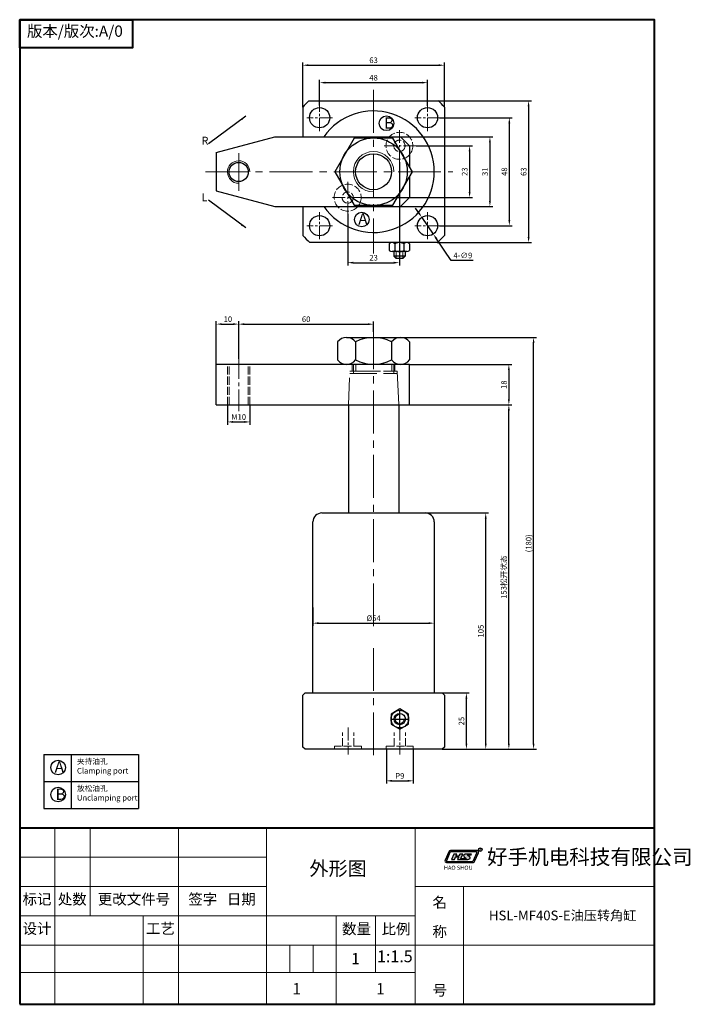
# Model space of a CAD drawing. Units: millimetres. Extents: x 1162 to 1460, y 303 to 740.
import ezdxf

# ---------------------------------------------------------------- set-up
doc = ezdxf.new("R2010")
doc.units = ezdxf.units.MM
for name, pattern in [('ACAD_ISO02W100', [15, 12, -3]), ('CENTER2', [28.575, 19.05, -3.175, 3.175, -3.175]), ('PHANTOM', [17.5, 10, -1.5, 1.5, -1.5, 1.5, -1.5])]:
    doc.linetypes.add(name, pattern=pattern)
for name, color, linetype, lineweight in [('1L', 7, 'Continuous', 40), ('2L', 2, 'Continuous', 13), ('4L', 5, 'ACAD_ISO02W100', 13), ('7L', 3, 'Continuous', 30), ('8L', 4, 'PHANTOM', 13), ('中心线', 6, 'CENTER2', 13), ('文字线', 1, 'Continuous', 13), ('虚线', 5, 'ACAD_ISO02W100', 13)]:
    doc.layers.add(name, color=color, linetype=linetype, lineweight=lineweight)
doc.styles.add('ROMANS', font='ROMANS', dxfattribs={"width": 0.7})
doc.dimstyles.new('ISO-25', dxfattribs={"dimtxt": 2.5, "dimasz": 2.5, "dimexe": 1.25, "dimexo": 0, "dimtad": 1, "dimtoh": 1, "dimdsep": 46, "dimtxsty": 'Standard', "dimcen": 2.5, "dimclrd": 1, "dimclre": 1, "dimclrt": 3, "dimadec": 0, "dimazin": 0, "dimtfac": 1, "dimtmove": 0, "dimatfit": 3, "dimfxl": 1, "dimarcsym": 0})

# ---------------------------------------------------------------- blocks, each defined once
blk = doc.blocks.new('*D1')
at = {"color": 1, "lineweight": -2, "transparency": 16777216}
for p, q in [((1295.23, 702.33), (1295.23, 713.76)), ((1343.23, 702.21), (1343.23, 713.76)), ((1297.73, 712.51), (1340.73, 712.51))]:
    blk.add_line(p, q, dxfattribs=at)
at = {"color": 1, "transparency": 16777216}
for points in [[(1297.73, 712.93), (1297.73, 712.1), (1295.23, 712.51)], [(1340.73, 712.93), (1340.73, 712.1), (1343.23, 712.51)]]:
    blk.add_solid(points, dxfattribs=at)
at = {"layer": 'Defpoints', "color": 0, "transparency": 16777216}
for p in [(1343.23, 712.51), (1295.23, 702.33), (1343.23, 702.21)]:
    blk.add_point(p, dxfattribs=at)
at = {"color": 3, "transparency": 16777216, "insert": (1319.23, 714.39), "char_height": 2.5, "attachment_point": 5}
blk.add_mtext('48', dxfattribs=at)
blk = doc.blocks.new('*D2')
at = {"color": 1, "lineweight": -2, "transparency": 16777216}
for p, q in [((1348.61, 696.94), (1380.85, 696.94)), ((1379.6, 694.44), (1379.6, 651.44)), ((1348.61, 648.94), (1380.85, 648.94))]:
    blk.add_line(p, q, dxfattribs=at)
at = {"color": 1, "transparency": 16777216}
for points in [[(1379.18, 694.44), (1380.02, 694.44), (1379.6, 696.94)], [(1379.18, 651.44), (1380.02, 651.44), (1379.6, 648.94)]]:
    blk.add_solid(points, dxfattribs=at)
at = {"layer": 'Defpoints', "color": 0, "transparency": 16777216}
for p in [(1348.61, 696.94), (1348.61, 648.94), (1379.6, 648.94)]:
    blk.add_point(p, dxfattribs=at)
at = {"color": 3, "transparency": 16777216, "insert": (1377.72, 672.94), "char_height": 2.5, "attachment_point": 5, "rotation": 90}
blk.add_mtext('48', dxfattribs=at)
blk = doc.blocks.new('*D3')
at = {"color": 1, "lineweight": -2, "transparency": 16777216}
for p, q in [((1287.73, 701.67), (1287.73, 721.51)), ((1290.23, 720.26), (1348.23, 720.26)), ((1350.73, 701.67), (1350.73, 721.51))]:
    blk.add_line(p, q, dxfattribs=at)
at = {"color": 1, "transparency": 16777216}
for points in [[(1290.23, 720.68), (1290.23, 719.84), (1287.73, 720.26)], [(1348.23, 720.68), (1348.23, 719.84), (1350.73, 720.26)]]:
    blk.add_solid(points, dxfattribs=at)
at = {"layer": 'Defpoints', "color": 0, "transparency": 16777216}
for p in [(1350.73, 720.26), (1287.73, 701.67), (1350.73, 701.67)]:
    blk.add_point(p, dxfattribs=at)
at = {"color": 3, "transparency": 16777216, "insert": (1319.23, 722.14), "char_height": 2.5, "attachment_point": 5}
blk.add_mtext('63', dxfattribs=at)
blk = doc.blocks.new('*D4')
at = {"color": 1, "lineweight": -2, "transparency": 16777216}
for p, q in [((1347.97, 704.44), (1389.42, 704.44)), ((1388.17, 701.94), (1388.17, 643.94)), ((1347.54, 641.44), (1389.42, 641.44))]:
    blk.add_line(p, q, dxfattribs=at)
at = {"color": 1, "transparency": 16777216}
for points in [[(1387.75, 701.94), (1388.59, 701.94), (1388.17, 704.44)], [(1387.75, 643.94), (1388.59, 643.94), (1388.17, 641.44)]]:
    blk.add_solid(points, dxfattribs=at)
at = {"layer": 'Defpoints', "color": 0, "transparency": 16777216}
for p in [(1347.97, 704.44), (1347.54, 641.44), (1388.17, 641.44)]:
    blk.add_point(p, dxfattribs=at)
at = {"color": 3, "transparency": 16777216, "insert": (1386.3, 672.94), "char_height": 2.5, "attachment_point": 5, "rotation": 90}
blk.add_mtext('63', dxfattribs=at)
blk = doc.blocks.new('*D5')
at = {"color": 1, "lineweight": -2, "transparency": 16777216}
for p, q in [((1342.23, 521.3), (1370.36, 521.3)), ((1369.11, 418.8), (1369.11, 518.8)), ((1349.73, 416.3), (1370.36, 416.3))]:
    blk.add_line(p, q, dxfattribs=at)
at = {"color": 1, "transparency": 16777216}
for points in [[(1368.7, 518.8), (1369.53, 518.8), (1369.11, 521.3)], [(1368.7, 418.8), (1369.53, 418.8), (1369.11, 416.3)]]:
    blk.add_solid(points, dxfattribs=at)
at = {"layer": 'Defpoints', "color": 0, "transparency": 16777216}
for p in [(1342.23, 521.3), (1369.11, 521.3), (1349.73, 416.3)]:
    blk.add_point(p, dxfattribs=at)
at = {"color": 3, "transparency": 16777216, "insert": (1367.24, 468.8), "char_height": 2.5, "attachment_point": 5, "rotation": 90}
blk.add_mtext('105', dxfattribs=at)
blk = doc.blocks.new('*D6')
at = {"color": 1, "lineweight": -2, "transparency": 16777216}
for p, q in [((1335.23, 569.3), (1380.65, 569.3)), ((1379.4, 418.8), (1379.4, 566.8)), ((1349.73, 416.3), (1380.65, 416.3))]:
    blk.add_line(p, q, dxfattribs=at)
at = {"color": 1, "transparency": 16777216}
for points in [[(1378.98, 566.8), (1379.81, 566.8), (1379.4, 569.3)], [(1378.98, 418.8), (1379.81, 418.8), (1379.4, 416.3)]]:
    blk.add_solid(points, dxfattribs=at)
at = {"layer": 'Defpoints', "color": 0, "transparency": 16777216}
for p in [(1335.23, 569.3), (1379.4, 569.3), (1349.73, 416.3)]:
    blk.add_point(p, dxfattribs=at)
at = {"color": 3, "transparency": 16777216, "insert": (1377.14, 492.8), "char_height": 2.5, "attachment_point": 5, "rotation": 90}
blk.add_mtext('153{\\fSimSun|b0|i0|c134|p54;松开状态}', dxfattribs=at)
blk = doc.blocks.new('*D7')
at = {"color": 1, "lineweight": -2, "transparency": 16777216}
for p, q in [((1331.23, 599.3), (1391.64, 599.3)), ((1390.39, 418.8), (1390.39, 596.8)), ((1349.73, 416.3), (1391.64, 416.3))]:
    blk.add_line(p, q, dxfattribs=at)
at = {"color": 1, "transparency": 16777216}
for points in [[(1389.97, 596.8), (1390.8, 596.8), (1390.39, 599.3)], [(1389.97, 418.8), (1390.8, 418.8), (1390.39, 416.3)]]:
    blk.add_solid(points, dxfattribs=at)
at = {"layer": 'Defpoints', "color": 0, "transparency": 16777216}
for p in [(1331.23, 599.3), (1390.39, 599.3), (1349.73, 416.3)]:
    blk.add_point(p, dxfattribs=at)
at = {"color": 3, "transparency": 16777216, "insert": (1388.51, 507.8), "char_height": 2.5, "attachment_point": 5, "rotation": 90}
blk.add_mtext('(180)', dxfattribs=at)
blk = doc.blocks.new('*D8')
at = {"color": 1, "lineweight": -2, "transparency": 16777216}
for p, q in [((1249.23, 587.3), (1249.23, 606.47)), ((1251.73, 605.22), (1256.73, 605.22)), ((1259.23, 590.75), (1259.23, 606.47))]:
    blk.add_line(p, q, dxfattribs=at)
at = {"color": 1, "transparency": 16777216}
for points in [[(1251.73, 605.63), (1251.73, 604.8), (1249.23, 605.22)], [(1256.73, 605.63), (1256.73, 604.8), (1259.23, 605.22)]]:
    blk.add_solid(points, dxfattribs=at)
at = {"layer": 'Defpoints', "color": 0, "transparency": 16777216}
for p in [(1259.23, 605.22), (1259.23, 590.75), (1249.23, 587.3)]:
    blk.add_point(p, dxfattribs=at)
at = {"color": 3, "transparency": 16777216, "insert": (1254.43, 607.09), "char_height": 2.5, "attachment_point": 5}
blk.add_mtext('10', dxfattribs=at)
blk = doc.blocks.new('*D9')
at = {"color": 1, "lineweight": -2, "transparency": 16777216}
for p, q in [((1259.23, 589.78), (1259.23, 606.43)), ((1261.73, 605.18), (1316.73, 605.18)), ((1319.23, 601.77), (1319.23, 606.43))]:
    blk.add_line(p, q, dxfattribs=at)
at = {"color": 1, "transparency": 16777216}
for points in [[(1261.73, 605.6), (1261.73, 604.77), (1259.23, 605.18)], [(1316.73, 605.6), (1316.73, 604.77), (1319.23, 605.18)]]:
    blk.add_solid(points, dxfattribs=at)
at = {"layer": 'Defpoints', "color": 0, "transparency": 16777216}
for p in [(1319.23, 605.18), (1319.23, 601.77), (1259.23, 589.78)]:
    blk.add_point(p, dxfattribs=at)
at = {"color": 3, "transparency": 16777216, "insert": (1289.23, 607.06), "char_height": 2.5, "attachment_point": 5}
blk.add_mtext('60', dxfattribs=at)
blk = doc.blocks.new('*D10')
at = {"color": 1, "lineweight": -2, "transparency": 16777216}
for p, q in [((1254.23, 569.3), (1254.23, 560.5)), ((1264.23, 569.3), (1264.23, 560.5)), ((1256.73, 561.75), (1261.73, 561.75))]:
    blk.add_line(p, q, dxfattribs=at)
at = {"color": 1, "transparency": 16777216}
for points in [[(1256.73, 562.17), (1256.73, 561.33), (1254.23, 561.75)], [(1261.73, 562.17), (1261.73, 561.33), (1264.23, 561.75)]]:
    blk.add_solid(points, dxfattribs=at)
at = {"layer": 'Defpoints', "color": 0, "transparency": 16777216}
for p in [(1254.23, 569.3), (1264.23, 569.3), (1264.23, 561.75)]:
    blk.add_point(p, dxfattribs=at)
at = {"color": 3, "transparency": 16777216, "insert": (1259.23, 563.62), "char_height": 2.5, "attachment_point": 5}
blk.add_mtext('M10', dxfattribs=at)
blk = doc.blocks.new('*D11')
at = {"color": 1, "lineweight": -2, "transparency": 16777216}
for p, q in [((1349.73, 441.3), (1361.76, 441.3)), ((1360.51, 418.8), (1360.51, 438.8)), ((1349.73, 416.3), (1361.76, 416.3))]:
    blk.add_line(p, q, dxfattribs=at)
at = {"color": 1, "transparency": 16777216}
for points in [[(1360.1, 438.8), (1360.93, 438.8), (1360.51, 441.3)], [(1360.1, 418.8), (1360.93, 418.8), (1360.51, 416.3)]]:
    blk.add_solid(points, dxfattribs=at)
at = {"layer": 'Defpoints', "color": 0, "transparency": 16777216}
for p in [(1349.73, 441.3), (1360.51, 441.3), (1349.73, 416.3)]:
    blk.add_point(p, dxfattribs=at)
at = {"color": 3, "transparency": 16777216, "insert": (1358.64, 428.8), "char_height": 2.5, "attachment_point": 5, "rotation": 90}
blk.add_mtext('25', dxfattribs=at)
blk = doc.blocks.new('*D12')
at = {"color": 1, "lineweight": -2, "transparency": 16777216}
for p, q in [((1335.23, 587.3), (1380.65, 587.3)), ((1379.4, 584.8), (1379.4, 571.8)), ((1335.23, 569.3), (1380.65, 569.3))]:
    blk.add_line(p, q, dxfattribs=at)
at = {"color": 1, "transparency": 16777216}
for points in [[(1378.98, 584.8), (1379.81, 584.8), (1379.4, 587.3)], [(1378.98, 571.8), (1379.81, 571.8), (1379.4, 569.3)]]:
    blk.add_solid(points, dxfattribs=at)
at = {"layer": 'Defpoints', "color": 0, "transparency": 16777216}
for p in [(1335.23, 587.3), (1335.23, 569.3), (1379.4, 569.3)]:
    blk.add_point(p, dxfattribs=at)
at = {"color": 3, "transparency": 16777216, "insert": (1377.52, 578.3), "char_height": 2.5, "attachment_point": 5, "rotation": 90}
blk.add_mtext('18', dxfattribs=at)
blk = doc.blocks.new('*D13')
at = {"color": 1, "lineweight": -2, "transparency": 16777216}
for p, q in [((1331.23, 688.44), (1372.22, 688.44)), ((1370.97, 685.94), (1370.97, 659.94)), ((1331.23, 657.44), (1372.22, 657.44))]:
    blk.add_line(p, q, dxfattribs=at)
at = {"color": 1, "transparency": 16777216}
for points in [[(1370.55, 685.94), (1371.39, 685.94), (1370.97, 688.44)], [(1370.55, 659.94), (1371.39, 659.94), (1370.97, 657.44)]]:
    blk.add_solid(points, dxfattribs=at)
at = {"layer": 'Defpoints', "color": 0, "transparency": 16777216}
for p in [(1331.23, 688.44), (1331.23, 657.44), (1370.97, 657.44)]:
    blk.add_point(p, dxfattribs=at)
at = {"color": 3, "transparency": 16777216, "insert": (1369.1, 672.94), "char_height": 2.5, "attachment_point": 5, "rotation": 90}
blk.add_mtext('31', dxfattribs=at)
blk = doc.blocks.new('*D14')
at = {"color": 1, "lineweight": -2, "transparency": 16777216}
for p, q in [((1338.2, 684.44), (1363.18, 684.44)), ((1361.93, 681.94), (1361.93, 663.94)), ((1313.73, 661.44), (1363.18, 661.44))]:
    blk.add_line(p, q, dxfattribs=at)
at = {"color": 1, "transparency": 16777216}
for points in [[(1361.52, 681.94), (1362.35, 681.94), (1361.93, 684.44)], [(1361.52, 663.94), (1362.35, 663.94), (1361.93, 661.44)]]:
    blk.add_solid(points, dxfattribs=at)
at = {"layer": 'Defpoints', "color": 0, "transparency": 16777216}
for p in [(1338.2, 684.44), (1313.73, 661.44), (1361.93, 661.44)]:
    blk.add_point(p, dxfattribs=at)
at = {"color": 3, "transparency": 16777216, "insert": (1360.06, 672.94), "char_height": 2.5, "attachment_point": 5, "rotation": 90}
blk.add_mtext('23', dxfattribs=at)
blk = doc.blocks.new('*D15')
at = {"color": 1, "lineweight": -2, "transparency": 16777216}
for p, q in [((1339.28, 654.72), (1337.87, 656.79)), ((1340.69, 652.66), (1345.76, 645.23)), ((1353.75, 633.54), (1347.17, 643.16)), ((1363.54, 633.54), (1353.75, 633.54))]:
    blk.add_line(p, q, dxfattribs=at)
at = {"color": 1, "transparency": 16777216}
for points in [[(1339.62, 654.96), (1338.94, 654.49), (1340.69, 652.66)], [(1347.52, 643.4), (1346.83, 642.93), (1345.76, 645.23)]]:
    blk.add_solid(points, dxfattribs=at)
at = {"layer": 'Defpoints', "color": 0, "transparency": 16777216}
for p in [(1340.69, 652.66), (1345.76, 645.23)]:
    blk.add_point(p, dxfattribs=at)
at = {"color": 3, "transparency": 16777216, "insert": (1358.95, 635.41), "char_height": 2.5, "attachment_point": 5}
blk.add_mtext('4-∅9', dxfattribs=at)
blk = doc.blocks.new('*D16')
at = {"color": 1, "lineweight": -2, "transparency": 16777216}
for p, q in [((1292.23, 479.3), (1292.23, 471.07)), ((1346.23, 479.3), (1346.23, 471.07)), ((1294.73, 472.32), (1343.73, 472.32))]:
    blk.add_line(p, q, dxfattribs=at)
at = {"color": 1, "transparency": 16777216}
for points in [[(1294.73, 472.74), (1294.73, 471.91), (1292.23, 472.32)], [(1343.73, 472.74), (1343.73, 471.91), (1346.23, 472.32)]]:
    blk.add_solid(points, dxfattribs=at)
at = {"layer": 'Defpoints', "color": 0, "transparency": 16777216}
for p in [(1292.23, 479.3), (1346.23, 479.3), (1346.23, 472.32)]:
    blk.add_point(p, dxfattribs=at)
at = {"color": 3, "transparency": 16777216, "insert": (1319.23, 474.2), "char_height": 2.5, "attachment_point": 5}
blk.add_mtext('%%c54', dxfattribs=at)
blk = doc.blocks.new('*D17')
at = {"color": 1, "lineweight": -2, "transparency": 16777216}
for p, q in [((1330.73, 677.18), (1330.73, 631.27)), ((1307.73, 654.18), (1307.73, 631.27)), ((1310.23, 632.52), (1328.23, 632.52))]:
    blk.add_line(p, q, dxfattribs=at)
at = {"color": 1, "transparency": 16777216}
for points in [[(1310.23, 632.93), (1310.23, 632.1), (1307.73, 632.52)], [(1328.23, 632.93), (1328.23, 632.1), (1330.73, 632.52)]]:
    blk.add_solid(points, dxfattribs=at)
at = {"layer": 'Defpoints', "color": 0, "transparency": 16777216}
for p in [(1330.73, 677.18), (1307.73, 654.18), (1330.73, 632.52)]:
    blk.add_point(p, dxfattribs=at)
at = {"color": 3, "transparency": 16777216, "insert": (1319.23, 634.39), "char_height": 2.5, "attachment_point": 5}
blk.add_mtext('23', dxfattribs=at)
blk = doc.blocks.new('好手logo1')
h = blk.add_hatch(color=1)
h.paths.add_polyline_path([(13.4, 7.8, 1), (14.8, 7.8, 1)])
h.paths.add_polyline_path([(14.7, 7.8, -1), (13.5, 7.8, -1)], flags=16)
h = blk.add_hatch(color=1)
h.paths.add_polyline_path([(11.12, 2.84, 0.300672), (12.04, 3.45), (13.38, 6.6, 0.537666), (12.83, 7.44), (2.6, 7.44, 0.300672), (1.86, 6.95), (0.47, 3.68, 0.537666), (1.02, 2.84)])
h.paths.add_polyline_path([(1.18, 3.24, -0.537666), (1, 3.52), (2.33, 6.65, -0.300672), (2.7, 6.9), (12.57, 6.9, -0.537666), (12.75, 6.62), (11.47, 3.61, -0.300672), (10.92, 3.24)], flags=16)
h.paths.add_polyline_path([(9.3, 4.03), (5.28, 4.03), (5.65, 4.86, 0.540881), (5.55, 5), (4.63, 5, 0.297959), (4.54, 4.94), (4.14, 4.03), (3, 4.03), (3.91, 6.1), (5.05, 6.1), (4.75, 5.42, 0.540881), (4.84, 5.28), (5.76, 5.28, 0.297959), (5.85, 5.34), (6.19, 6.1), (7.33, 6.1), (6.58, 4.39, 0.540881), (6.67, 4.25), (8.54, 4.25, 0.684537), (8.6, 4.43), (7.78, 5.19, -0.466541), (7.8, 5.8, -0.165228), (8.65, 6.09), (10.72, 6.09), (10.55, 5.82), (9.25, 5.82, 0.684537), (9.18, 5.65), (10.05, 4.85, -0.512887), (9.98, 4.21, -0.127046)], flags=0)
at = {"color": 1}
for p, q in [((3.91, 6.1), (3, 4.03)), ((3, 4.03), (4.14, 4.03)), ((5.05, 6.1), (3.91, 6.1)), ((4.14, 4.03), (4.54, 4.94)), ((4.63, 5), (5.55, 5)), ((4.75, 5.42), (5.05, 6.1)), ((5.76, 5.28), (4.84, 5.28)), ((5.65, 4.86), (5.28, 4.03)), ((5.28, 4.03), (9.3, 4.03)), ((6.19, 6.1), (5.85, 5.34)), ((7.33, 6.1), (6.19, 6.1)), ((6.58, 4.39), (7.33, 6.1)), ((8.54, 4.25), (6.67, 4.25)), ((7.78, 5.19), (8.6, 4.43)), ((10.72, 6.09), (8.65, 6.09)), ((10.05, 4.85), (9.18, 5.65)), ((9.25, 5.82), (10.55, 5.82)), ((10.55, 5.82), (10.72, 6.09))]:
    blk.add_line(p, q, dxfattribs=at)
for points in [[(1.02, 2.84), (11.12, 2.84, 0.300672), (12.04, 3.45), (13.38, 6.6, 0.537666), (12.83, 7.44), (2.6, 7.44, 0.300672), (1.86, 6.95), (0.47, 3.68, 0.537666)], [(10.92, 3.24, 0.300672), (11.47, 3.61), (12.75, 6.62, 0.537666), (12.57, 6.9), (2.7, 6.9, 0.300672), (2.33, 6.65), (1, 3.52, 0.537666), (1.18, 3.24)]]:
    blk.add_lwpolyline(points, format="xyb", close=True, dxfattribs=at)
for radius in [0.7, 0.6]:
    blk.add_circle((14.1, 7.8), radius, dxfattribs=at)
for centre, radius, start, end in [((4.63, 4.9), 0.1, 90, 156.3676), ((4.84, 5.38), 0.1, 156.3676, 270), ((5.55, 4.9), 0.1, 336.3676, 90), ((5.76, 5.38), 0.1, 270, 336.3676), ((6.67, 4.35), 0.1, 156.3676, 270), ((8.05, 5.48), 0.4, 127.5285, 227.5724), ((8.65, 4.69), 1.4, 90, 127.5285), ((8.54, 4.35), 0.1, 270, 47.5724), ((9.25, 5.72), 0.1, 90, 227.5724), ((9.3, 5.43), 1.4, 270, 298.9615), ((9.78, 4.56), 0.4, 298.9615, 47.5724)]:
    blk.add_arc(centre, radius, start, end, dxfattribs=at)
at = {"color": 1, "attachment_point": 1}
for s, insert, char_height in [('{\\fSimSun|b0|i0|c134|p2;R}', (13.84, 8.23), 0.8008), ('{\\f@MS UI Gothic|b1|i1|c128|p34;HAO\\f@MS UI Gothic|b1|i1|c134|p34; \\f@MS UI Gothic|b1|i1|c128|p34;SHOU}', (0, 1.61), 1.6)]:
    blk.add_mtext(s, dxfattribs=dict(at, insert=insert, char_height=char_height))
blk = doc.blocks.new('*D19')
at = {"color": 1, "lineweight": -2}
for p, q in [((1324.9, 416.3), (1324.9, 401.01)), ((1336.89, 416.3), (1336.89, 401.01)), ((1327.4, 402.26), (1334.39, 402.26))]:
    blk.add_line(p, q, dxfattribs=at)
at = {"color": 1}
for points in [[(1327.4, 402.68), (1327.4, 401.85), (1324.9, 402.26)], [(1334.39, 402.68), (1334.39, 401.85), (1336.89, 402.26)]]:
    blk.add_solid(points, dxfattribs=at)
at = {"layer": 'Defpoints', "color": 0}
for p in [(1324.9, 416.3), (1336.89, 416.3), (1336.89, 402.26)]:
    blk.add_point(p, dxfattribs=at)
at = {"color": 3, "insert": (1330.89, 404.14), "char_height": 2.5, "attachment_point": 5}
blk.add_mtext('P9', dxfattribs=at)

msp = doc.modelspace()

# ---------------------------------------------------------------- linework, layer by layer
for p, q in [((1290.485, 704.443), (1347.967, 704.443)), ((1287.726, 701.665), (1287.726, 688.443)), ((1350.726, 701.665), (1350.726, 644.604)), ((1249.226, 681.443), (1275.351, 688.443)), ((1275.351, 688.443), (1331.226, 688.443)), ((1335.226, 684.443), (1331.226, 688.443)), ((1335.226, 684.443), (1335.226, 675.087)), ((1249.226, 681.443), (1249.226, 664.443)), ((1335.226, 670.799), (1335.226, 661.443)), ((1249.226, 664.443), (1275.351, 657.443)), ((1335.226, 661.443), (1331.226, 657.443)), ((1275.351, 657.443), (1331.226, 657.443)), ((1287.726, 657.443), (1287.726, 644.604)), ((1347.544, 641.443), (1290.909, 641.443)), ((1326.226, 640.943), (1326.226, 637.943)), ((1328.726, 640.943), (1328.726, 637.943)), ((1332.726, 640.943), (1332.726, 637.943)), ((1335.226, 640.943), (1335.226, 637.943)), ((1331.226, 637.443), (1327.476, 637.443)), ((1328.226, 637.443), (1328.226, 635.443)), ((1331.226, 635.443), (1328.226, 635.443)), ((1328.226, 635.443), (1329.226, 634.443)), ((1331.226, 634.443), (1329.226, 634.443)), ((1333.976, 637.443), (1331.226, 637.443)), ((1333.226, 635.443), (1331.226, 635.443)), ((1332.226, 634.443), (1331.226, 634.443)), ((1333.226, 635.443), (1332.226, 634.443)), ((1333.226, 637.443), (1333.226, 635.443)), ((1303.226, 597.295), (1303.226, 589.295)), ((1307.226, 599.295), (1331.226, 599.295)), ((1311.226, 597.295), (1311.226, 589.295)), ((1327.226, 597.295), (1327.226, 589.295)), ((1335.226, 597.295), (1335.226, 589.295)), ((1335.226, 587.295), (1249.226, 587.295)), ((1249.226, 569.295), (1249.226, 587.295)), ((1335.226, 569.295), (1335.226, 587.295)), ((1249.226, 569.295), (1308.026, 569.295)), ((1308.026, 569.295), (1308.026, 521.295)), ((1308.026, 569.295), (1330.426, 569.295)), ((1330.426, 569.295), (1330.426, 521.295)), ((1330.426, 569.295), (1335.226, 569.295)), ((1296.226, 521.295), (1308.026, 521.295)), ((1308.026, 521.295), (1330.426, 521.295)), ((1330.426, 521.295), (1342.226, 521.295)), ((1292.226, 441.295), (1292.226, 517.295)), ((1346.226, 517.295), (1346.226, 441.295)), ((1288.726, 441.295), (1287.726, 440.295)), ((1287.726, 417.295), (1287.726, 440.295)), ((1288.726, 441.295), (1292.226, 441.295)), ((1292.226, 441.295), (1346.226, 441.295)), ((1346.226, 441.295), (1349.726, 441.295)), ((1350.726, 440.295), (1349.726, 441.295)), ((1350.726, 440.295), (1350.726, 417.295)), ((1288.726, 416.295), (1287.726, 417.295)), ((1349.726, 416.295), (1288.726, 416.295)), ((1350.726, 417.295), (1349.726, 416.295)), ((1172.571, 413.949), (1214.717, 413.949)), ((1172.571, 413.949), (1172.571, 389.949)), ((1184.709, 413.949), (1184.709, 389.949)), ((1214.717, 413.949), (1214.717, 389.949)), ((1172.571, 401.949), (1214.717, 401.949)), ((1172.571, 389.949), (1214.717, 389.949))]:
    msp.add_line(p, q)
at = {"ltscale": 0.3}
for p, q in [((1297.726, 521.295), (1308.026, 521.295)), ((1330.426, 521.295), (1340.726, 521.295))]:
    msp.add_line(p, q, dxfattribs=at)
at = {"color": 1}
for p, q in [((1330.89, 425.81), (1330.89, 433.604)), ((1326.993, 429.707), (1334.787, 429.707))]:
    msp.add_line(p, q, dxfattribs=at)
for points in [[(1310.608, 687.871), (1301.989, 672.943), (1310.608, 658.015), (1327.845, 658.015), (1336.464, 672.943), (1327.845, 687.871)], [(1330.89, 434.207), (1326.993, 431.957), (1326.993, 427.457), (1330.89, 425.207), (1334.787, 427.457), (1334.787, 431.957)]]:
    msp.add_lwpolyline(points, close=True)
for centre, radius in [((1295.226, 696.943), 4.5), ((1343.226, 696.943), 4.5), ((1324.972, 694.467), 3.25), ((1319.226, 672.943), 15), ((1319.226, 672.943), 8), ((1259.226, 672.812), 4.25), ((1295.226, 648.943), 4.5), ((1313.961, 651.697), 3.25), ((1343.226, 648.943), 4.5), ((1330.89, 429.707), 3.897), ((1330.89, 429.707), 2.5), ((1178.913, 408.183), 3.25), ((1178.913, 396.183), 3.25)]:
    msp.add_circle(centre, radius)
for centre, radius, start, end in [((1319.226, 673.135), 42.5, 132.55198, 137.83173), ((1319.226, 673.135), 42.5, 42.16827, 47.44802), ((1319.226, 672.943), 27, 215.03481, 144.96519), ((1319.226, 673.135), 11.2, 180.49054, 180.98112), ((1319.226, 673.135), 42.5, 222.16827, 228.2183), ((1319.226, 673.135), 42.5, 311.7817, 317.83173), ((1327.476, 639.631), 1.812, 46.39718, 133.60282), ((1330.726, 637.193), 4.25, 83.24367, 118.07249), ((1330.726, 637.193), 4.25, 61.92751, 83.24367), ((1333.976, 639.631), 1.813, 46.39718, 133.60282), ((1327.476, 639.256), 1.812, 226.39718, 313.60282), ((1330.726, 641.693), 4.25, 241.92751, 276.75633), ((1330.726, 641.693), 4.25, 276.75633, 298.07249), ((1333.976, 639.256), 1.813, 226.39718, 313.60282), ((1307.226, 594.295), 5, 36.8699, 143.1301), ((1319.226, 582.295), 17, 61.92751, 118.07249), ((1331.226, 594.295), 5, 36.8699, 143.1301), ((1307.226, 592.295), 5, 216.8699, 323.1301), ((1319.226, 604.295), 17, 241.92751, 298.07249), ((1331.226, 592.295), 5, 216.8699, 323.1301), ((1296.226, 517.295), 4, 90, 180), ((1342.226, 517.295), 4, 0, 90)]:
    msp.add_arc(centre, radius, start, end)
at = {"layer": '1L', "linetype": 'ByBlock'}
msp.add_line((1161.822, 381.37), (1444.143, 381.37), dxfattribs=at)
for points in [[(1161.839, 740.491), (1212.022, 740.491), (1212.022, 727.945), (1161.839, 727.945)], [(1161.839, 302.959), (1444.118, 302.959), (1444.118, 740.491), (1161.839, 740.491)], [(1161.839, 302.959), (1444.118, 302.959), (1444.118, 740.491), (1161.839, 740.491)]]:
    msp.add_lwpolyline(points, close=True, dxfattribs=at)
at = {"layer": '2L'}
for p, q in [((1329.226, 634.443), (1329.226, 637.443)), ((1332.226, 634.443), (1332.226, 637.443))]:
    msp.add_line(p, q, dxfattribs=at)
at = {"layer": '2L', "linetype": 'Continuous'}
for p, q in [((1177.521, 345.301), (1177.521, 381.37)), ((1177.521, 345.301), (1177.521, 381.37)), ((1193.203, 342.321), (1193.203, 381.37)), ((1193.203, 342.321), (1193.203, 381.37)), ((1232.408, 345.301), (1232.408, 381.37)), ((1232.408, 345.301), (1232.408, 381.37)), ((1271.614, 302.959), (1271.614, 381.37)), ((1271.614, 302.959), (1271.614, 381.37)), ((1337.666, 302.959), (1337.666, 381.37)), ((1337.666, 302.959), (1337.666, 381.37)), ((1161.839, 368.353), (1271.614, 368.353)), ((1161.839, 368.353), (1271.614, 368.353)), ((1161.839, 355.337), (1271.614, 355.337)), ((1161.839, 355.337), (1271.614, 355.337)), ((1161.839, 355.337), (1271.614, 355.337)), ((1161.839, 355.337), (1271.614, 355.337)), ((1161.839, 355.337), (1271.614, 355.337)), ((1161.839, 355.337), (1271.614, 355.337)), ((1337.666, 355.337), (1444.118, 355.337)), ((1337.666, 355.337), (1444.118, 355.337)), ((1359.229, 302.959), (1359.229, 355.337)), ((1359.229, 302.959), (1359.229, 355.337)), ((1161.839, 342.321), (1337.666, 342.321)), ((1161.839, 342.321), (1337.666, 342.321)), ((1177.521, 345.301), (1177.521, 302.959)), ((1177.521, 345.301), (1177.521, 302.959)), ((1216.726, 302.959), (1216.726, 342.321)), ((1216.726, 302.959), (1216.726, 342.321)), ((1232.408, 345.301), (1232.408, 302.959)), ((1232.408, 345.301), (1232.408, 302.959)), ((1302.62, 302.959), (1302.62, 342.321)), ((1302.62, 302.959), (1302.62, 342.321)), ((1320.143, 317.073), (1320.143, 342.321)), ((1320.143, 317.073), (1320.143, 342.321)), ((1161.839, 329.305), (1444.118, 329.305)), ((1161.839, 329.305), (1444.118, 329.305)), ((1281.939, 317.073), (1281.939, 329.305)), ((1281.939, 317.073), (1281.939, 329.305)), ((1292.295, 317.073), (1292.295, 329.305)), ((1292.295, 317.073), (1292.295, 329.305)), ((1161.839, 317.073), (1337.666, 317.073)), ((1161.839, 317.073), (1337.666, 317.073))]:
    msp.add_line(p, q, dxfattribs=at)
at = {"layer": '2L'}
msp.add_arc((1330.89, 429.707), 2, 90, 0, dxfattribs=at)
at = {"layer": '4L', "ltscale": 0.3}
for p, q in [((1254.226, 569.295), (1254.226, 587.295)), ((1254.976, 569.295), (1254.976, 587.295)), ((1263.476, 569.295), (1263.476, 587.295)), ((1264.226, 569.295), (1264.226, 587.295)), ((1305.394, 417.695), (1305.394, 423.795)), ((1310.394, 417.695), (1310.394, 423.795)), ((1328.39, 417.695), (1328.39, 423.795)), ((1333.39, 417.695), (1333.39, 423.795)), ((1313.886, 417.695), (1301.894, 417.695)), ((1301.894, 417.695), (1301.894, 416.295)), ((1313.886, 416.295), (1313.886, 417.695)), ((1324.898, 416.295), (1324.898, 417.695)), ((1324.898, 417.695), (1336.89, 417.695)), ((1336.89, 417.695), (1336.89, 416.295))]:
    msp.add_line(p, q, dxfattribs=at)
for centre, radius in [((1330.726, 684.443), 6), ((1330.726, 684.443), 2.5), ((1307.726, 661.443), 6), ((1307.726, 661.443), 2.5)]:
    msp.add_circle(centre, radius, dxfattribs=at)
at = {"layer": '中心线'}
for p, q in [((1319.226, 709.324), (1319.226, 636.562)), ((1259.226, 664.474), (1259.226, 681.15)), ((1244.42, 672.943), (1354.531, 672.943)), ((1319.226, 470.928), (1319.226, 601.773)), ((1319.226, 413.626), (1319.226, 462.776))]:
    msp.add_line(p, q, dxfattribs=at)
at = {"layer": '中心线', "ltscale": 0.3}
for p, q in [((1295.207, 690.993), (1295.207, 702.893)), ((1343.226, 690.993), (1343.226, 702.893)), ((1300.904, 696.943), (1289.549, 696.943)), ((1348.923, 696.943), (1337.568, 696.943)), ((1330.726, 677.18), (1330.726, 691.706)), ((1338.199, 684.443), (1323.254, 684.443)), ((1307.726, 654.18), (1307.726, 668.706)), ((1315.199, 661.443), (1300.254, 661.443)), ((1295.207, 642.993), (1295.207, 654.893)), ((1343.226, 642.993), (1343.226, 654.893)), ((1300.904, 648.943), (1289.549, 648.943)), ((1348.923, 648.943), (1337.568, 648.943)), ((1330.726, 646.408), (1330.726, 632.05)), ((1307.894, 425.913), (1307.894, 414.029)), ((1330.89, 425.913), (1330.89, 414.029))]:
    msp.add_line(p, q, dxfattribs=at)
at = {"layer": '中心线', "ltscale": 0.5}
msp.add_line((1259.226, 566.602), (1259.226, 590.754), dxfattribs=at)
at = {"layer": '文字线'}
for centre, radius, start in [((1319.226, 672.943), 9, 0), ((1259.226, 672.812), 5, 1.49799)]:
    msp.add_arc(centre, radius, start, 270, dxfattribs=at)
at = {"layer": '虚线'}
for p, q in [((1331.226, 587.295), (1307.226, 587.295)), ((1309.726, 584.295), (1309.726, 587.295)), ((1310.273, 583.306), (1310.275, 587.295)), ((1311.272, 584.295), (1311.273, 587.295)), ((1327.272, 584.295), (1327.273, 587.295)), ((1328.27, 583.295), (1328.273, 587.295)), ((1328.726, 584.295), (1328.726, 587.295)), ((1308.026, 569.295), (1308.681, 584.295)), ((1308.026, 569.295), (1308.638, 583.295)), ((1308.638, 583.295), (1329.815, 583.295)), ((1308.681, 584.295), (1329.771, 584.295)), ((1310.27, 583.295), (1310.272, 585.295)), ((1310.274, 584.295), (1328.272, 584.295)), ((1329.771, 584.295), (1330.426, 569.295)), ((1330.426, 569.295), (1329.815, 583.295))]:
    msp.add_line(p, q, dxfattribs=at)
msp.add_arc((1319.226, 672.943), 11.2, 179.50946, 180, dxfattribs=at)

# ---------------------------------------------------------------- block references
at = {"xscale": 1.150231560192006, "yscale": 1.150231560192006, "zscale": 1.150231560192006}
msp.add_blockref('好手logo1', (1350.485, 362.722), dxfattribs=at)

# ---------------------------------------------------------------- texts
for s, insert, char_height, width, attachment_point in [('{\\fFangSong_GB2312|b0|i0|c134|p49;\\C3;B}', (1323.858, 697.082), 5, 3.69714, 1), ('{\\fFangSong_GB2312|b0|i0|c134|p49;\\C3;R\\Ftxt.shx|c0;}', (1242.741, 688.476), 3.5, 2.44865, 1), ('{\\fFangSong_GB2312|b0|i0|c134|p49;\\C3;L}', (1242.741, 659.776), 3.5, 2.44865, 7), ('{\\fFangSong_GB2312|b0|i0|c134|p49;\\C3;A}', (1312.41, 654.464), 5, 3.69714, 1), ('{\\fFangSong_GB2312|b0|i0|c134|p49;\\C3;夹持油孔\\PClamping port}', (1187.298, 412.165), 2.5, 27.41935, 1), ('{\\fFangSong_GB2312|b0|i0|c134|p49;\\C3;A}', (1177.362, 410.95), 5, 3.69714, 1), ('{\\fFangSong_GB2312|b0|i0|c134|p49;\\C3;B}', (1177.799, 398.798), 5, 3.69714, 1), ('{\\fFangSong_GB2312|b0|i0|c134|p49;\\C3;放松油孔\\PUnclamping port}', (1187.298, 400.165), 2.5, 27.41935, 1)]:
    msp.add_mtext(s, dxfattribs=dict(insert=insert, char_height=char_height, width=width, attachment_point=attachment_point))
at = {"layer": '7L', "linetype": 'ByBlock', "insert": (1186.388, 737.906), "char_height": 6.23366, "attachment_point": 2}
msp.add_mtext('{\\fFangSong_GB2312|b0|i0|c134|p49;\\H0.805x;版本/版次:A/0}', dxfattribs=at)
at = {"layer": '7L', "attachment_point": 2}
for s, insert, char_height in [('{\\fSimSun|b0|i0|c134|p2;外形图}', (1303.422, 366.456), 6.23366), ('{\\fSimSun|b0|i0|c134|p2;\\H0.7547x;HSL-MF40S-E油压转角缸}', (1403.33, 344.593), 5.67727), ('{\\fFangSong_GB2312|b0|i0|c134|p49;1}', (1311.188, 325.759), 5.01836), ('{\\fFangSong_GB2312|b0|i0|c134|p49;\\H0.8333x;1:1.5}', (1328.68, 326.877), 6.27287), ('{\\fFangSong_GB2312|b0|i0|c134|p49;1}', (1285.006, 312.383), 5.01836), ('{\\fFangSong_GB2312|b0|i0|c134|p49;1}', (1322.272, 312.383), 5.01836)]:
    msp.add_mtext(s, dxfattribs=dict(at, insert=insert, char_height=char_height))
at = {"layer": '7L', "color": 3, "char_height": 4.70465, "attachment_point": 2}
for s, insert in [('{\\f宋体|b0|i0|c134|p2;标记}', (1169.538, 352.021)), ('{\\f宋体|b0|i0|c134|p2;标记}', (1169.538, 352.021)), ('{\\f宋体|b0|i0|c134|p2;处数}', (1185.22, 352.021)), ('{\\f宋体|b0|i0|c134|p2;处数}', (1185.22, 352.021)), ('{\\f宋体|b0|i0|c134|p2;更改文件号}', (1212.649, 352.021)), ('{\\f宋体|b0|i0|c134|p2;更改文件号}', (1212.649, 352.021)), ('{\\f宋体|b0|i0|c134|p2;签字   日期}', (1251.817, 352.021)), ('{\\f宋体|b0|i0|c134|p2;签字   日期}', (1251.817, 352.021)), ('{\\fSimSun|b0|i0|c134|p2;名}', (1348.637, 350.625)), ('{\\fSimSun|b0|i0|c134|p2;名}', (1348.637, 350.625)), ('{\\fSimSun|b0|i0|c134|p2;设计}', (1169.538, 338.982)), ('{\\fSimSun|b0|i0|c134|p2;设计}', (1169.538, 338.982)), ('{\\fSimSun|b0|i0|c134|p2;工艺}', (1224.426, 338.982)), ('{\\fSimSun|b0|i0|c134|p2;工艺}', (1224.426, 338.982)), ('{\\f宋体|b0|i0|c134|p2;数量}', (1311.631, 338.834)), ('{\\f宋体|b0|i0|c134|p2;数量}', (1311.631, 338.834)), ('{\\f宋体|b0|i0|c134|p2;比例}', (1329.197, 338.77)), ('{\\f宋体|b0|i0|c134|p2;比例}', (1329.197, 338.77)), ('{\\fSimSun|b0|i0|c134|p2;称}', (1348.637, 337.609)), ('{\\fSimSun|b0|i0|c134|p2;称}', (1348.637, 337.609)), ('{\\fSimSun|b0|i0|c134|p2;号}', (1348.637, 311.576)), ('{\\fSimSun|b0|i0|c134|p2;号}', (1348.637, 311.576))]:
    msp.add_mtext(s, dxfattribs=dict(at, insert=insert))
at = {"layer": '8L', "linetype": 'Continuous', "insert": (1369.65, 371.784), "char_height": 4.65648, "width": 111.90551, "attachment_point": 1, "style": 'ROMANS'}
msp.add_mtext('{\\fSimHei|b0|i0|c134|p2;\\H1.44x;\\C4;好手机电科技有限公司}', dxfattribs=at)

# ---------------------------------------------------------------- dimensions: what is measured, and where the dimension line sits
for base, p1, p2, picture, middle in [((1350.726, 720.261), (1287.726, 701.665), (1350.726, 701.665), '*D3', (1319.226, 722.136)), ((1343.226, 712.513), (1295.226, 702.33), (1343.226, 702.208), '*D1', (1319.226, 714.388)), ((1330.726, 632.516), (1307.726, 654.18), (1330.726, 677.18), '*D17', (1319.226, 634.391)), ((1319.226, 605.183), (1259.226, 589.781), (1319.226, 601.773), '*D9', (1289.226, 607.058))]:
    dim = msp.add_linear_dim(base=base, p1=p1, p2=p2, dimstyle='ISO-25')
    dim.commit()
    dim.dimension.update_dxf_attribs({"geometry": picture, "text_midpoint": middle})
for base, p1, p2, picture, middle in [((1388.171, 641.443), (1347.967, 704.443), (1347.544, 641.443), '*D4', (1386.296, 672.943)), ((1379.599, 648.943), (1348.613, 696.943), (1348.613, 648.943), '*D2', (1377.724, 672.943)), ((1370.971, 657.443), (1331.226, 688.443), (1331.226, 657.443), '*D13', (1369.096, 672.943)), ((1361.933, 661.443), (1338.199, 684.443), (1313.726, 661.443), '*D14', (1360.058, 672.943)), ((1379.397, 569.295), (1335.226, 587.295), (1335.226, 569.295), '*D12', (1377.522, 578.295)), ((1369.113, 521.295), (1349.726, 416.295), (1342.226, 521.295), '*D5', (1367.238, 468.795)), ((1360.514, 441.295), (1349.726, 416.295), (1349.726, 441.295), '*D11', (1358.639, 428.795))]:
    dim = msp.add_linear_dim(base=base, p1=p1, p2=p2, angle=90, dimstyle='ISO-25')
    dim.commit()
    dim.dimension.update_dxf_attribs({"geometry": picture, "text_midpoint": middle})
dim = msp.add_diameter_dim_2p(p1=(1340.689, 652.659), p2=(1345.764, 645.227), text='4-<>', dimstyle='ISO-25')
dim.commit()
dim.dimension.update_dxf_attribs({"geometry": '*D15', "text_midpoint": (1358.954, 633.536), "dimtype": 163})
dim = msp.add_linear_dim(base=(1259.226, 605.217), p1=(1249.226, 587.295), p2=(1259.226, 590.754), dimstyle='ISO-25')
dim.commit()
dim.dimension.update_dxf_attribs({"geometry": '*D8', "text_midpoint": (1254.43, 605.217), "dimtype": 160})
for base, p2, text, picture, middle in [((1390.388, 599.295), (1331.226, 599.295), '(180)', '*D7', (1388.513, 507.795)), ((1379.397, 569.295), (1335.226, 569.295), '<>{\\fSimSun|b0|i0|c134|p54;松开状态}', '*D6', (1377.14, 492.795))]:
    dim = msp.add_linear_dim(base=base, p1=(1349.726, 416.295), p2=p2, angle=90, text=text, dimstyle='ISO-25')
    dim.commit()
    dim.dimension.update_dxf_attribs({"geometry": picture, "text_midpoint": middle})
for base, p1, p2, text, picture, middle in [((1264.226, 561.749), (1254.226, 569.295), (1264.226, 569.295), 'M<>', '*D10', (1259.226, 563.624)), ((1346.226, 472.324), (1292.226, 479.295), (1346.226, 479.295), '%%c<>', '*D16', (1319.226, 474.199)), ((1336.89, 402.262), (1324.898, 416.295), (1336.89, 416.295), 'P9', '*D19', (1330.894, 404.137))]:
    dim = msp.add_linear_dim(base=base, p1=p1, p2=p2, text=text, dimstyle='ISO-25')
    dim.commit()
    dim.dimension.update_dxf_attribs({"geometry": picture, "text_midpoint": middle})

# ---------------------------------------------------------------- leaders
for points in [[(1262.454, 697.634), (1245.736, 685.288)], [(1262.454, 647.934), (1245.736, 660.28)]]:
    msp.add_leader(points, dimstyle='ISO-25', override={"dimgap": 0.625, "dimtad": 0})

doc.saveas('drawing.dxf')
